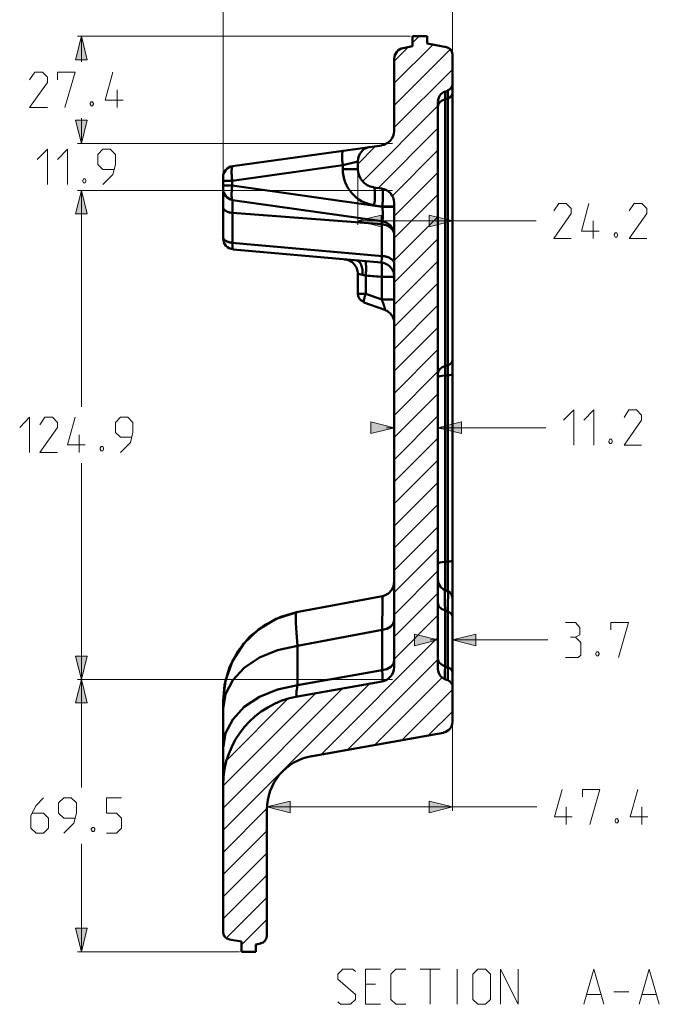
# Model space of a CAD drawing. Units: millimetres. Extents: x 5 to 1189, y 0 to 841.
# Drawn here: x 583 to 746, y 430 to 682 of the extents above; entities that cross this region are included whole.
import ezdxf

# ---------------------------------------------------------------- set-up
doc = ezdxf.new("R2010")
doc.units = ezdxf.units.MM
doc.header["$MEASUREMENT"] = 0
doc.layers.add('Warstwa 1', color=7, linetype='Continuous', lineweight=0)

msp = doc.modelspace()

# ---------------------------------------------------------------- hatches: boundary and pattern name
at = {"layer": 'Warstwa 1', "true_color": 0x000000, "transparency": 33554687}
for points in [[(598.55, 677.56), (600.03, 671.55), (597.02, 671.55)], [(598.55, 650.12), (597.02, 656.1), (600.03, 656.1)], [(598.55, 650.12), (597.02, 656.1), (600.03, 656.1)], [(598.55, 638.19), (600.03, 632.22), (597.02, 632.22)], [(598.55, 638.19), (600.03, 632.22), (597.02, 632.22)], [(669.16, 630.4), (675.13, 631.88), (675.13, 628.88)], [(693.33, 630.4), (687.32, 628.88), (687.32, 631.88)], [(678.43, 577.61), (672.46, 576.13), (672.46, 579.13)], [(689.61, 577.61), (695.62, 579.13), (695.62, 576.13)], [(689.61, 523.42), (683.6, 521.94), (683.6, 524.91)], [(693.33, 523.42), (699.3, 524.91), (699.3, 521.94)], [(598.55, 513.35), (597.02, 519.31), (600.03, 519.31)], [(598.55, 513.35), (600.03, 507.34), (597.02, 507.34)], [(645.92, 480.79), (651.89, 482.31), (651.89, 479.31)], [(693.33, 480.79), (687.32, 479.31), (687.32, 482.31)], [(598.55, 443.84), (597.02, 449.85), (600.03, 449.85)]]:
    msp.add_hatch(color=18, dxfattribs=at).paths.add_polyline_path(points)

# ---------------------------------------------------------------- linework, layer by layer
at = {"layer": 'Warstwa 1', "color": 18, "lineweight": 9, "true_color": 0x000000}
for p, q in [((634.75, 634.42), (634.75, 709.26)), ((693.33, 663.5), (693.33, 709.26)), ((682.62, 677.56), (597.54, 677.56)), ((598.55, 677.56), (598.55, 671.04)), ((693.33, 662.49), (693.33, 629.38)), ((598.55, 650.12), (598.55, 656.64)), ((677.97, 650.12), (597.53, 650.12)), ((669.16, 645.09), (669.16, 629.38)), ((677.97, 638.19), (597.53, 638.19)), ((598.55, 638.19), (598.55, 582.94)), ((678.43, 634.46), (678.43, 576.64)), ((669.16, 630.4), (714.67, 630.4)), ((689.61, 516.48), (689.61, 578.62)), ((678.43, 577.61), (676.44, 577.61)), ((689.61, 577.61), (717.17, 577.61)), ((598.55, 485.79), (598.55, 568.55)), ((689.61, 523.42), (687.62, 523.42)), ((693.33, 511.91), (693.33, 524.44)), ((693.33, 523.42), (717.67, 523.42)), ((677.97, 513.35), (597.53, 513.35)), ((693.33, 502), (693.33, 479.82)), ((645.92, 480.58), (645.92, 481.81)), ((645.92, 480.79), (714.88, 480.79)), ((598.55, 443.84), (598.55, 471.39)), ((638.89, 443.84), (597.53, 443.84)), ((685.03, 439.39), (690.15, 439.39)), ((687.62, 430.41), (687.62, 439.39)), ((694.48, 430.41), (694.48, 439.39)), ((673.65, 435.54), (671.11, 435.54)), ((734.53, 433.59), (738.37, 433.59)), ((671.11, 430.41), (674.96, 430.41))]:
    msp.add_line(p, q, dxfattribs=at)
at = {"layer": 'Warstwa 1', "color": 18, "lineweight": 50, "true_color": 0x000000}
for p, q in [((683.09, 674.98), (683.09, 677.56)), ((686.81, 677.56), (686.81, 675.7)), ((686.81, 675.69), (691.81, 674.76)), ((678.43, 671.76), (678.43, 653.34)), ((693.33, 502.47), (693.33, 672.94)), ((691.43, 663.38), (692.1, 663.59)), ((692.1, 535.91), (692.1, 663.59)), ((691.43, 536.16), (691.43, 663.37)), ((691.43, 661.51), (692.1, 661.68)), ((689.61, 659.52), (689.73, 660.16)), ((689.74, 660.16), (690.11, 660.75)), ((637.16, 644.33), (675.26, 649.66)), ((637.03, 640.64), (665.31, 644.62)), ((665.31, 644.62), (669.16, 645.56)), ((665.31, 643.57), (665.31, 644.62)), ((665.31, 643.57), (669.16, 643.57)), ((669.16, 643.57), (669.16, 645.56)), ((634.75, 625.87), (634.75, 641.57)), ((637.03, 639.41), (637.03, 640.64)), ((637.16, 624.81), (637.16, 635.73)), ((675.26, 630.35), (637.16, 635.73)), ((675.39, 634.08), (675.39, 634)), ((678.43, 634.97), (678.43, 516.48)), ((675.26, 621.47), (675.26, 630.35)), ((675.56, 630.31), (675.26, 630.35)), ((637.29, 623.07), (675.09, 619.77)), ((669.16, 616.85), (669.16, 611.82)), ((671.15, 616.43), (671.15, 611.82)), ((675.26, 610.33), (675.26, 616.09)), ((669.16, 611.82), (671.15, 611.82)), ((671.15, 611.82), (675.26, 610.33)), ((670.69, 609.61), (676.02, 607.67)), ((675.26, 610.33), (678.43, 610.33)), ((691.43, 593.36), (692.1, 593.57)), ((691.43, 590.9), (692.1, 590.95)), ((691.43, 543.36), (692.1, 543.4)), ((675.43, 534.64), (653.5, 530.49)), ((675.43, 531.46), (675.43, 533.28)), ((692.1, 530.66), (692.15, 533.2)), ((691.43, 530.92), (691.43, 516.65)), ((692.1, 516.44), (692.1, 530.66)), ((675.39, 526), (653.75, 521.9)), ((675.39, 515.68), (675.39, 526)), ((653.75, 511.87), (653.75, 521.9)), ((635.34, 513.09), (637.11, 518.04)), ((678.43, 518.26), (678.22, 517.37)), ((678.22, 517.37), (677.58, 516.57)), ((634.75, 507.88), (635.34, 513.09)), ((634.75, 448.79), (634.75, 507.88)), ((657.44, 493.79), (691.01, 499.71)), ((645.92, 447.77), (645.92, 480.07)), ((639.4, 446.42), (639.4, 443.84)), ((643.12, 445.7), (644.35, 445.91)), ((643.12, 443.84), (643.12, 445.7))]:
    msp.add_line(p, q, dxfattribs=at)
at = {"layer": 'Warstwa 1', "color": 3, "lineweight": 15, "true_color": 0x00ff00}
for p, q in [((688.34, 675.4), (678.43, 665.53)), ((692.78, 674.21), (678.44, 659.87)), ((693.33, 669.09), (678.43, 654.23)), ((689.61, 659.74), (670.35, 640.48)), ((689.61, 654.06), (674.33, 638.78)), ((673.65, 649.45), (669.16, 644.92)), ((689.61, 648.43), (677.97, 636.79)), ((689.61, 642.76), (678.44, 631.59)), ((689.61, 637.13), (678.44, 625.95)), ((689.61, 631.46), (678.44, 620.29)), ((689.61, 625.83), (678.44, 614.66)), ((689.61, 620.16), (678.44, 608.98)), ((689.61, 614.52), (678.44, 603.35)), ((689.61, 608.85), (678.44, 597.68)), ((689.61, 603.22), (678.44, 592.05)), ((689.61, 597.55), (678.44, 586.37)), ((689.61, 591.92), (678.44, 580.74)), ((689.61, 586.25), (678.44, 575.07)), ((689.61, 580.61), (678.44, 569.44)), ((689.61, 574.94), (678.44, 563.77)), ((689.61, 569.31), (678.44, 558.14)), ((689.61, 563.64), (678.44, 552.46)), ((689.61, 558.01), (678.44, 546.83)), ((689.61, 552.33), (678.44, 541.16)), ((689.61, 546.66), (678.44, 535.53)), ((689.61, 541.03), (678.44, 529.86)), ((689.61, 535.36), (678.44, 524.23)), ((689.61, 529.73), (678.44, 518.56)), ((689.61, 524.05), (659.76, 494.21)), ((689.61, 518.42), (666.62, 495.44)), ((672.12, 512.21), (634.75, 474.87)), ((665.22, 511.02), (634.75, 480.5)), ((658.36, 509.79), (634.75, 486.17)), ((651.21, 508.27), (635.81, 492.86)), ((693.33, 505.18), (687.2, 499.08)), ((645.92, 480.41), (634.75, 469.19)), ((645.92, 474.7), (634.75, 463.53)), ((645.92, 469.02), (634.75, 457.89)), ((645.92, 463.39), (634.75, 452.22)), ((645.92, 457.72), (635.51, 447.31)), ((645.92, 452.09), (639.4, 445.57))]:
    msp.add_line(p, q, dxfattribs=at)
at = {"layer": 'Warstwa 1'}
for points in [[(598.55, 677.56), (600.03, 671.55), (597.02, 671.55)], [(598.55, 650.12), (597.02, 656.1), (600.03, 656.1)], [(598.55, 650.12), (597.02, 656.1), (600.03, 656.1)], [(598.55, 638.19), (600.03, 632.22), (597.02, 632.22)], [(598.55, 638.19), (600.03, 632.22), (597.02, 632.22)], [(669.16, 630.4), (675.13, 631.88), (675.13, 628.88)], [(693.33, 630.4), (687.32, 628.88), (687.32, 631.88)], [(678.43, 577.61), (672.46, 576.13), (672.46, 579.13)], [(689.61, 577.61), (695.62, 579.13), (695.62, 576.13)], [(689.61, 523.42), (683.6, 521.94), (683.6, 524.91)], [(693.33, 523.42), (699.3, 524.91), (699.3, 521.94)], [(598.55, 513.35), (597.02, 519.31), (600.03, 519.31)], [(598.55, 513.35), (600.03, 507.34), (597.02, 507.34)], [(645.92, 480.79), (651.89, 482.31), (651.89, 479.31)], [(693.33, 480.79), (687.32, 479.31), (687.32, 482.31)], [(598.55, 443.84), (597.02, 449.85), (600.03, 449.85)]]:
    msp.add_lwpolyline(points, close=True, dxfattribs=at)
at = {"layer": 'Warstwa 1', "color": 18, "lineweight": 9, "true_color": 0x000000}
for points in [[(598.55, 677.56), (600.03, 671.55), (597.02, 671.55)], [(598.55, 650.12), (597.02, 656.1), (600.03, 656.1)], [(598.55, 650.12), (597.02, 656.1), (600.03, 656.1)], [(598.55, 638.19), (600.03, 632.22), (597.02, 632.22)], [(598.55, 638.19), (600.03, 632.22), (597.02, 632.22)], [(669.16, 630.4), (675.13, 631.88), (675.13, 628.88)], [(693.33, 630.4), (687.32, 628.88), (687.32, 631.88)], [(678.43, 577.61), (672.46, 576.13), (672.46, 579.13)], [(689.61, 577.61), (695.62, 579.13), (695.62, 576.13)], [(689.61, 523.42), (683.6, 521.94), (683.6, 524.91)], [(693.33, 523.42), (699.3, 524.91), (699.3, 521.94)], [(598.55, 513.35), (597.02, 519.31), (600.03, 519.31)], [(598.55, 513.35), (600.03, 507.34), (597.02, 507.34)], [(645.92, 480.79), (651.89, 482.31), (651.89, 479.31)], [(693.33, 480.79), (687.32, 479.31), (687.32, 482.31)], [(598.55, 443.84), (597.02, 449.85), (600.03, 449.85)]]:
    msp.add_lwpolyline(points, close=True, dxfattribs=at)
for points in [[(589.87, 659.35), (585.34, 659.35), (589.87, 665.74), (589.87, 667.05), (588.6, 668.33), (586.66, 668.33), (585.34, 666.42)], [(592.45, 666.42), (592.45, 668.33), (596.94, 668.33), (594.36, 659.36)], [(601.43, 660.83), (601.68, 660.41), (601.68, 660.2), (601.43, 659.78), (601.01, 659.78), (600.79, 660.2), (600.79, 660.41), (601.01, 660.83), (601.43, 660.83)], [(587.29, 646.11), (589.87, 648.69), (589.87, 639.67)], [(592.45, 646.11), (594.99, 648.69), (594.99, 639.67)], [(604.01, 639.67), (606.59, 642.25), (607.23, 644.79), (607.23, 647.37), (605.91, 648.68), (604.01, 648.68), (602.74, 647.37), (602.74, 644.79), (604.01, 643.52), (606.8, 643.52)], [(599.52, 641.15), (599.73, 640.73), (599.73, 640.52), (599.52, 640.09), (599.06, 640.09), (598.89, 640.52), (598.89, 640.73), (599.06, 641.15), (599.52, 641.15)], [(723.65, 625.87), (719.16, 625.87), (723.65, 632.3), (723.65, 633.57), (722.38, 634.88), (720.47, 634.88), (719.16, 632.94)], [(742.95, 625.87), (738.42, 625.87), (742.95, 632.3), (742.95, 633.57), (741.68, 634.88), (739.73, 634.88), (738.42, 632.94)], [(735.25, 627.35), (735.46, 626.97), (735.46, 626.72), (735.25, 626.29), (734.83, 626.29), (734.57, 626.72), (734.57, 626.97), (734.83, 627.35), (735.25, 627.35)], [(721.66, 579.55), (724.28, 582.14), (724.28, 573.12)], [(726.82, 579.55), (729.4, 582.14), (729.4, 573.12)], [(741.6, 573.12), (737.11, 573.12), (741.6, 579.55), (741.6, 580.82), (740.33, 582.14), (738.38, 582.14), (737.11, 580.19)], [(582.8, 577.69), (585.34, 580.27), (585.34, 571.26)], [(592.45, 571.26), (587.97, 571.26), (592.45, 577.69), (592.45, 578.96), (591.14, 580.27), (589.24, 580.27), (587.97, 578.33)], [(608.5, 571.26), (611.08, 573.84), (611.71, 576.42), (611.71, 578.96), (610.44, 580.27), (608.5, 580.27), (607.23, 578.96), (607.23, 576.42), (608.5, 575.15), (611.29, 575.15)], [(733.89, 574.65), (734.1, 574.18), (734.1, 573.97), (733.89, 573.55), (733.47, 573.55), (733.26, 573.97), (733.26, 574.18), (733.47, 574.65), (733.89, 574.65)], [(604.01, 572.78), (604.22, 572.36), (604.22, 572.15), (604.01, 571.73), (603.59, 571.73), (603.38, 572.15), (603.38, 572.36), (603.59, 572.78), (604.01, 572.78)], [(724.74, 524.1), (725.8, 524.74), (725.8, 526.64), (724.74, 527.91), (722.16, 527.91)], [(733.72, 526), (733.72, 527.91), (738.24, 527.91), (735.66, 518.94)], [(722.16, 518.94), (725.38, 518.94), (726.06, 519.57), (726.06, 522.79), (724.74, 524.1), (723.43, 524.1)], [(730.54, 520.41), (730.75, 519.99), (730.75, 519.78), (730.54, 519.36), (730.12, 519.36), (729.91, 519.78), (729.91, 519.99), (730.12, 520.41), (730.54, 520.41)], [(726.48, 483.37), (726.48, 485.28), (730.97, 485.28), (728.38, 476.31)], [(588.9, 483.08), (587, 481.17), (585.68, 478.59), (585.68, 475.38), (587, 474.11), (588.9, 474.11), (590.17, 475.38), (590.17, 477.96), (588.9, 479.23), (586.1, 479.23)], [(594.06, 474.11), (596.6, 476.64), (597.28, 479.22), (597.28, 481.81), (595.97, 483.08), (594.06, 483.08), (592.75, 481.81), (592.75, 479.22), (594.06, 477.95), (596.85, 477.95)], [(735.46, 477.78), (735.71, 477.36), (735.71, 477.15), (735.46, 476.73), (735.03, 476.73), (734.82, 477.15), (734.82, 477.36), (735.03, 477.78), (735.46, 477.78)], [(664.04, 431.05), (664.68, 430.41), (667.26, 430.41), (668.52, 431.68), (668.52, 432.95), (664.04, 436.85), (664.04, 438.12), (665.31, 439.39), (667.89, 439.39), (668.52, 438.75)], [(671.11, 430.41), (671.11, 439.39), (674.96, 439.39)], [(681.39, 430.41), (678.81, 430.41), (677.54, 431.68), (677.54, 438.12), (678.81, 439.39), (681.39, 439.39)], [(698.54, 431.68), (698.54, 438.12), (699.81, 439.38), (701.76, 439.38), (703.03, 438.12), (703.03, 431.68), (701.76, 430.41), (699.81, 430.41), (698.54, 431.68)], [(705.61, 430.41), (705.61, 439.39), (710.1, 430.41), (710.1, 439.39)]]:
    msp.add_lwpolyline(points, dxfattribs=at)
at = {"layer": 'Warstwa 1', "color": 18, "lineweight": 50, "true_color": 0x000000}
for points in [[(690.11, 660.75), (690.71, 661.17), (691.43, 661.51)], [(693.33, 662.99), (693.25, 662.57), (692.99, 662.19), (692.57, 661.89), (692.1, 661.68)], [(665.31, 644.62), (665.27, 644.79), (665.27, 644.96), (665.23, 645.13), (665.23, 645.3), (665.23, 645.51), (665.18, 645.68), (665.18, 645.81), (665.14, 646.02), (665.14, 646.15), (665.14, 646.31), (665.14, 646.48), (665.14, 646.65), (665.14, 646.78), (665.14, 646.91), (665.14, 647.03), (665.14, 647.16), (665.14, 647.29), (665.14, 647.41), (665.14, 647.54), (665.18, 647.63), (665.18, 647.71), (665.23, 647.84), (665.23, 647.92), (665.23, 647.97), (665.27, 648.05), (665.27, 648.09), (665.27, 648.18), (665.31, 648.22), (665.35, 648.22), (665.39, 648.26), (665.39, 648.3), (665.43, 648.3)], [(637.16, 635.73), (637.12, 635.73), (637.07, 635.77), (637.04, 635.86), (637.04, 635.9), (637.04, 635.94), (636.99, 636.03), (636.99, 636.11), (636.99, 636.15), (636.99, 636.28), (636.95, 636.37), (636.95, 636.49), (636.95, 636.58), (636.9, 636.7), (636.9, 636.79), (636.9, 636.96), (636.9, 637.08), (636.9, 637.21), (636.9, 637.38), (636.9, 637.51), (636.9, 637.68), (636.95, 637.85), (636.95, 638.02), (636.95, 638.19), (636.99, 638.31), (636.99, 638.52), (636.99, 638.69), (636.99, 638.86), (637.04, 639.03), (637.04, 639.2), (637.04, 639.41)], [(673.31, 634.34), (673.35, 634.59), (673.35, 634.76), (673.39, 634.97), (673.39, 635.22), (673.44, 635.4), (673.48, 635.6), (673.48, 635.86), (673.48, 636.03), (673.48, 636.24), (673.52, 636.41), (673.52, 636.62), (673.52, 636.79), (673.52, 637), (673.52, 637.17), (673.52, 637.3), (673.52, 637.51), (673.52, 637.64), (673.52, 637.8), (673.48, 637.93), (673.48, 638.06), (673.48, 638.19), (673.48, 638.31), (673.44, 638.4), (673.39, 638.52), (673.39, 638.57), (673.35, 638.65), (673.35, 638.74), (673.31, 638.78), (673.27, 638.82), (673.27, 638.91), (673.23, 638.91), (673.18, 638.95), (673.14, 638.95)], [(675.39, 634), (675.39, 633.87), (675.43, 633.71), (675.43, 633.58), (675.43, 633.41), (675.47, 633.24), (675.47, 633.11), (675.51, 632.99), (675.51, 632.82), (675.51, 632.69), (675.51, 632.56), (675.51, 632.43), (675.51, 632.3), (675.56, 632.18), (675.56, 632.05), (675.56, 631.93), (675.56, 631.8), (675.56, 631.67), (675.56, 631.54), (675.56, 631.46), (675.56, 631.33), (675.56, 631.25), (675.51, 631.17), (675.51, 631.08), (675.51, 630.95), (675.51, 630.91), (675.51, 630.82), (675.47, 630.78), (675.47, 630.7), (675.43, 630.65), (675.43, 630.57), (675.43, 630.53), (675.39, 630.48), (675.39, 630.44), (675.34, 630.4), (675.3, 630.4), (675.3, 630.36), (675.26, 630.36)], [(678.26, 627.6), (678.22, 627.69), (678.18, 627.77), (678.14, 627.86), (678.1, 627.98), (678.05, 628.02), (677.97, 628.11), (677.93, 628.19), (677.84, 628.28), (677.8, 628.36), (677.71, 628.41), (677.68, 628.49), (677.59, 628.58), (677.5, 628.66), (677.42, 628.7), (677.33, 628.78), (677.25, 628.83), (677.16, 628.91), (677.08, 628.95), (676.99, 629), (676.91, 629.04), (676.79, 629.13), (676.7, 629.17), (676.62, 629.21), (676.53, 629.25), (676.4, 629.3), (676.32, 629.34), (676.19, 629.38), (676.11, 629.38), (676.02, 629.42), (675.9, 629.42), (675.81, 629.46), (675.68, 629.51), (675.56, 629.51), (675.47, 629.55), (675.34, 629.55), (675.26, 629.55)], [(678.43, 626.8), (678.43, 626.88), (678.43, 626.97), (678.43, 627.05), (678.39, 627.14), (678.39, 627.26), (678.35, 627.35), (678.31, 627.43), (678.31, 627.52), (678.26, 627.6)], [(637.2, 623.33), (637.2, 623.41), (637.16, 623.5), (637.16, 623.58), (637.16, 623.67), (637.16, 623.79), (637.16, 623.88), (637.16, 624), (637.16, 624.09), (637.16, 624.22)], [(637.29, 623.07), (637.24, 623.11), (637.24, 623.16), (637.24, 623.2), (637.24, 623.24), (637.2, 623.28), (637.2, 623.33)], [(675.09, 619.77), (675.13, 619.81), (675.13, 619.85), (675.13, 619.89), (675.17, 619.98), (675.17, 620.06), (675.17, 620.11), (675.21, 620.19), (675.21, 620.24), (675.21, 620.32), (675.21, 620.41), (675.26, 620.49), (675.26, 620.57), (675.26, 620.66), (675.26, 620.78), (675.26, 620.87), (675.26, 621), (675.26, 621.12), (675.26, 621.21), (675.26, 621.34), (675.26, 621.46)], [(668.82, 620.32), (668.91, 620.28), (668.99, 620.28), (669.07, 620.24), (669.16, 620.24), (669.24, 620.16), (669.33, 620.11), (669.41, 620.03)], [(669.41, 620.02), (669.5, 619.99), (669.58, 619.9), (669.63, 619.77), (669.71, 619.73), (669.79, 619.6), (669.84, 619.48), (669.92, 619.35), (669.96, 619.26), (670, 619.1), (670.05, 618.97), (670.09, 618.84), (670.18, 618.67), (670.18, 618.5), (670.22, 618.38), (670.26, 618.2), (670.3, 618.04), (670.3, 617.87), (670.3, 617.7), (670.34, 617.53), (670.34, 617.36), (670.34, 617.15), (670.34, 616.98), (670.34, 616.81), (670.3, 616.6)], [(670.98, 620.16), (670.98, 620.11), (671.03, 620.11), (671.06, 620.07), (671.06, 620.03), (671.11, 619.99), (671.11, 619.9), (671.11, 619.86), (671.15, 619.77), (671.15, 619.65), (671.19, 619.6), (671.19, 619.48), (671.19, 619.39), (671.19, 619.27), (671.19, 619.14), (671.23, 619.01), (671.23, 618.89), (671.23, 618.76), (671.23, 618.63), (671.23, 618.46), (671.23, 618.33), (671.23, 618.17), (671.23, 618), (671.23, 617.83), (671.23, 617.66), (671.23, 617.49), (671.19, 617.32), (671.19, 617.15), (671.19, 616.98), (671.19, 616.81), (671.15, 616.6), (671.15, 616.43)], [(675.3, 618.17), (675.3, 618.33), (675.3, 618.46), (675.3, 618.59), (675.3, 618.71), (675.3, 618.84), (675.3, 618.97), (675.3, 619.1), (675.26, 619.18), (675.26, 619.26), (675.26, 619.35), (675.22, 619.47), (675.22, 619.52), (675.17, 619.6), (675.17, 619.64), (675.13, 619.69), (675.13, 619.73), (675.13, 619.77), (675.09, 619.77)], [(676.65, 619.26), (676.78, 619.18), (676.95, 619.1), (677.08, 618.97), (677.2, 618.84), (677.33, 618.72), (677.46, 618.59), (677.58, 618.46), (677.71, 618.29), (677.8, 618.17), (677.92, 618), (678.01, 617.83), (678.09, 617.7), (678.18, 617.49), (678.22, 617.36), (678.3, 617.19), (678.35, 616.98), (678.35, 616.81), (678.43, 616.64), (678.43, 616.47), (678.43, 616.3), (678.43, 616.09)], [(675.3, 617.7), (675.3, 617.82), (675.34, 617.99), (675.3, 618.17)], [(671.15, 611.82), (671.11, 611.69), (671.07, 611.56), (671.03, 611.48), (670.98, 611.35), (670.94, 611.23), (670.94, 611.1), (670.86, 611.01), (670.86, 610.88), (670.81, 610.76), (670.81, 610.67), (670.77, 610.59), (670.73, 610.46), (670.73, 610.38), (670.69, 610.29), (670.69, 610.21), (670.69, 610.12), (670.64, 610.08), (670.64, 610), (670.64, 609.95), (670.61, 609.87), (670.61, 609.83), (670.61, 609.74), (670.64, 609.7), (670.64, 609.66), (670.69, 609.61)], [(676.02, 607.66), (676.06, 607.66), (676.06, 607.71), (676.06, 607.75), (676.06, 607.79), (676.06, 607.83), (676.06, 607.91), (676.06, 608), (676.06, 608.04), (676.02, 608.08), (676.02, 608.17), (676.02, 608.21), (675.98, 608.3), (675.94, 608.38), (675.94, 608.47), (675.9, 608.55), (675.9, 608.64), (675.85, 608.72), (675.81, 608.81), (675.81, 608.93), (675.77, 609.01), (675.73, 609.1), (675.68, 609.23), (675.64, 609.36), (675.6, 609.44), (675.56, 609.57), (675.51, 609.7), (675.43, 609.82), (675.39, 609.95), (675.34, 610.07), (675.3, 610.2), (675.26, 610.33)], [(689.61, 591.41), (689.73, 592.04), (690.11, 592.59), (690.71, 593.06), (691.43, 593.35)], [(693.33, 594.88), (693.25, 594.46), (692.99, 594.08), (692.57, 593.74), (692.1, 593.57)], [(689.61, 590.43), (689.73, 590.6), (690.11, 590.73), (690.71, 590.81), (691.43, 590.9)], [(693.33, 591.28), (693.25, 591.16), (692.99, 591.07), (692.57, 591.03), (692.1, 590.95)], [(689.61, 542.9), (689.73, 543.06), (690.11, 543.19), (690.71, 543.27), (691.43, 543.36)], [(693.33, 543.7), (693.25, 543.62), (692.99, 543.53), (692.57, 543.45), (692.1, 543.4)], [(678.43, 538.32), (678.26, 537.18), (677.76, 536.17), (676.96, 535.32), (675.94, 534.81), (675.43, 534.64)], [(691.38, 536.16), (691.38, 536.12), (691.34, 535.95), (691.34, 535.62), (691.34, 535.15), (691.34, 534.51), (691.38, 533.8), (691.38, 532.91), (691.43, 530.92)], [(693.33, 534.13), (693.16, 534.85), (692.78, 535.44), (692.15, 535.91)], [(675.43, 533.28), (675.43, 533.92), (675.43, 534.34), (675.43, 534.59), (675.43, 534.63)], [(653.5, 530.49), (649.52, 529.35), (645.29, 527.23), (641.6, 524.27), (638.6, 520.68), (636.4, 516.48), (635.13, 511.95), (634.75, 507.89)], [(637.12, 518.05), (640, 522.49), (643.81, 526.13), (648.33, 528.8), (653.37, 530.4)], [(653.75, 521.9), (653.46, 525.24), (653.29, 527.78), (653.29, 529.56), (653.37, 530.4)], [(653.37, 530.4), (653.41, 530.45), (653.45, 530.49)], [(653.5, 530.49)], [(675.39, 526), (675.39, 527.57), (675.43, 531.46)], [(689.61, 532.78), (689.86, 531.97), (690.5, 531.34), (691.43, 530.92)], [(678.43, 528.58), (678.22, 527.7), (677.59, 526.89), (676.57, 526.3), (675.39, 526)], [(634.75, 505.86), (635.38, 509.62), (637.2, 513.18), (640.12, 516.35), (644.01, 518.93), (648.63, 520.8), (653.75, 521.9)], [(689.61, 518.51), (689.86, 517.75), (690.5, 517.12), (691.43, 516.65)], [(677.58, 516.57), (676.57, 515.98), (675.39, 515.68)], [(675.39, 512.8), (675.43, 512.96), (675.43, 513.56), (675.43, 514.45), (675.39, 515.68)], [(691.43, 516.65), (691.39, 515.3), (691.39, 514.24)], [(692.1, 516.44), (692.74, 516.14), (693.16, 515.72), (693.33, 515.21)], [(692.1, 513.13), (692.15, 513.22), (692.15, 513.64), (692.15, 514.36), (692.15, 515.33), (692.1, 516.43)], [(634.75, 495.82), (635.38, 499.59), (637.2, 503.14), (640.12, 506.32), (644.01, 508.9), (648.63, 510.76), (653.75, 511.87)]]:
    msp.add_lwpolyline(points, dxfattribs=at)
for points in [[(683.09, 677.56), (683.09, 677.56), (686.81, 677.56), (686.81, 677.56)], [(680.68, 674.51), (679.37, 674.26), (678.44, 673.11), (678.44, 671.81)], [(680.72, 674.51), (680.72, 674.51), (683.09, 674.98), (683.09, 674.98)], [(693.29, 672.94), (693.29, 673.83), (692.62, 674.59), (691.77, 674.76)], [(692.07, 663.67), (692.78, 663.92), (693.29, 664.64), (693.29, 665.41)], [(691.43, 663.42), (690.33, 663), (689.61, 661.98), (689.61, 660.8)], [(689.61, 516.01), (689.61, 516.01), (689.61, 660.75), (689.61, 660.75)], [(675.17, 649.7), (676.99, 649.95), (678.35, 651.52), (678.39, 653.38)], [(637.12, 644.37), (635.77, 644.16), (634.75, 643.02), (634.75, 641.62)], [(634.75, 640.64), (634.75, 640.64), (637.03, 640.64), (637.03, 640.64)], [(634.75, 639.41), (634.75, 639.41), (637.03, 639.41), (637.03, 639.41)], [(637.03, 640.64), (637.03, 640.64), (637.03, 640.81), (637.03, 640.81)], [(675.39, 634), (675.39, 634), (637.04, 639.41), (637.04, 639.41)], [(675.26, 638.65), (675.26, 638.65), (673.14, 638.94), (673.14, 638.94)], [(678.39, 635.01), (678.35, 636.87), (676.99, 638.44), (675.17, 638.69)], [(675.39, 634.08), (675.39, 634.08), (673.32, 634.34), (673.32, 634.34)], [(675.39, 634.08), (675.39, 634.08), (678.43, 634.08), (678.43, 634.08)], [(675.39, 634), (675.39, 634), (678.43, 634), (678.43, 634)], [(637.16, 632.43), (637.16, 632.43), (675.26, 629.55), (675.26, 629.55)], [(675.9, 630.18), (675.9, 630.18), (675.56, 630.31), (675.56, 630.31)], [(676.19, 630.1), (676.19, 630.1), (675.9, 630.18), (675.9, 630.18)], [(676.53, 629.93), (676.53, 629.93), (676.19, 630.1), (676.19, 630.1)], [(676.79, 629.76), (676.79, 629.76), (676.53, 629.93), (676.53, 629.93)], [(677.04, 629.55), (677.04, 629.55), (676.79, 629.76), (676.79, 629.76)], [(677.29, 629.38), (677.29, 629.38), (677.04, 629.55), (677.04, 629.55)], [(677.55, 629.13), (677.55, 629.13), (677.29, 629.38), (677.29, 629.38)], [(677.71, 628.87), (677.71, 628.87), (677.55, 629.13), (677.55, 629.13)], [(677.93, 628.58), (677.93, 628.58), (677.71, 628.87), (677.71, 628.87)], [(678.1, 628.28), (678.1, 628.28), (677.93, 628.58), (677.93, 628.58)], [(634.75, 626.21), (634.75, 626.21), (634.75, 626.29), (634.75, 626.29)], [(678.22, 627.98), (678.22, 627.98), (678.1, 628.28), (678.1, 628.28)], [(678.31, 627.64), (678.31, 627.64), (678.22, 627.98), (678.22, 627.98)], [(678.39, 627.35), (678.39, 627.35), (678.31, 627.64), (678.31, 627.64)], [(678.43, 627.01), (678.43, 627.01), (678.39, 627.35), (678.39, 627.35)], [(678.43, 626.67), (678.43, 626.67), (678.43, 627.01), (678.43, 627.01)], [(666.11, 620.53), (666.11, 620.53), (665.73, 620.57), (665.73, 620.57)], [(666.41, 620.49), (666.41, 620.49), (666.11, 620.53), (666.11, 620.53)], [(666.75, 620.36), (666.75, 620.36), (666.41, 620.49), (666.41, 620.49)], [(667.04, 620.24), (667.04, 620.24), (666.75, 620.36), (666.75, 620.36)], [(667.38, 620.02), (667.38, 620.02), (667.04, 620.24), (667.04, 620.24)], [(667.68, 619.85), (667.68, 619.85), (667.38, 620.02), (667.38, 620.02)], [(667.93, 619.64), (667.93, 619.64), (667.68, 619.85), (667.68, 619.85)], [(668.19, 619.39), (668.19, 619.39), (667.93, 619.64), (667.93, 619.64)], [(668.4, 619.14), (668.4, 619.14), (668.19, 619.39), (668.19, 619.39)], [(668.57, 618.84), (668.57, 618.84), (668.4, 619.14), (668.4, 619.14)], [(668.78, 618.54), (668.78, 618.54), (668.57, 618.84), (668.57, 618.84)], [(668.91, 618.25), (668.91, 618.25), (668.78, 618.54), (668.78, 618.54)], [(675.39, 619.73), (675.39, 619.73), (675.09, 619.77), (675.09, 619.77)], [(675.64, 619.69), (675.64, 619.69), (675.39, 619.73), (675.39, 619.73)], [(675.89, 619.6), (675.89, 619.6), (675.64, 619.69), (675.64, 619.69)], [(676.15, 619.52), (676.15, 619.52), (675.89, 619.6), (675.89, 619.6)], [(676.4, 619.39), (676.4, 619.39), (676.15, 619.52), (676.15, 619.52)], [(676.65, 619.26), (676.65, 619.26), (676.4, 619.39), (676.4, 619.39)], [(668.99, 617.91), (668.99, 617.91), (668.91, 618.25), (668.91, 618.25)], [(669.08, 617.57), (669.08, 617.57), (668.99, 617.91), (668.99, 617.91)], [(669.12, 617.23), (669.12, 617.23), (669.08, 617.57), (669.08, 617.57)], [(669.16, 616.85), (669.16, 616.85), (669.12, 617.23), (669.12, 617.23)], [(669.16, 616.85), (669.16, 616.85), (670.3, 616.6), (670.3, 616.6)], [(671.15, 616.43), (671.15, 616.43), (671.7, 616.38), (671.7, 616.38)], [(671.7, 616.38), (671.7, 616.38), (672.25, 616.35), (672.25, 616.35)], [(672.25, 616.35), (672.25, 616.35), (672.8, 616.3), (672.8, 616.3)], [(672.8, 616.3), (672.8, 616.3), (673.35, 616.26), (673.35, 616.26)], [(673.35, 616.26), (673.35, 616.26), (673.9, 616.22), (673.9, 616.22)], [(673.9, 616.22), (673.9, 616.22), (674.45, 616.18), (674.45, 616.18)], [(674.45, 616.17), (674.45, 616.17), (675.26, 616.09), (675.26, 616.09)], [(675.26, 616.55), (675.26, 616.55), (675.3, 616.64), (675.3, 616.64)], [(675.26, 616.47), (675.26, 616.47), (675.26, 616.55), (675.26, 616.55)], [(675.26, 616.34), (675.26, 616.34), (675.26, 616.47), (675.26, 616.47)], [(675.26, 616.3), (675.26, 616.3), (675.26, 616.34), (675.26, 616.34)], [(675.26, 616.17), (675.26, 616.17), (675.26, 616.3), (675.26, 616.3)], [(675.26, 616.09), (675.26, 616.09), (675.26, 616.17), (675.26, 616.17)], [(675.26, 616.09), (675.26, 616.09), (678.43, 616.09), (678.43, 616.09)], [(675.3, 617.61), (675.3, 617.61), (675.3, 617.7), (675.3, 617.7)], [(675.3, 617.48), (675.3, 617.48), (675.3, 617.61), (675.3, 617.61)], [(675.3, 617.44), (675.3, 617.44), (675.3, 617.48), (675.3, 617.48)], [(675.3, 617.36), (675.3, 617.36), (675.3, 617.44), (675.3, 617.44)], [(675.3, 617.23), (675.3, 617.23), (675.3, 617.36), (675.3, 617.36)], [(675.3, 617.19), (675.3, 617.19), (675.3, 617.23), (675.3, 617.23)], [(675.3, 617.06), (675.3, 617.06), (675.3, 617.19), (675.3, 617.19)], [(675.3, 616.98), (675.3, 616.98), (675.3, 617.06), (675.3, 617.06)], [(675.3, 616.89), (675.3, 616.89), (675.3, 616.98), (675.3, 616.98)], [(675.3, 616.81), (675.3, 616.81), (675.3, 616.89), (675.3, 616.89)], [(675.3, 616.72), (675.3, 616.72), (675.3, 616.81), (675.3, 616.81)], [(675.3, 616.64), (675.3, 616.64), (675.3, 616.72), (675.3, 616.72)], [(676.32, 607.54), (676.32, 607.54), (676.02, 607.66), (676.02, 607.66)], [(676.66, 607.41), (676.66, 607.41), (676.32, 607.54), (676.32, 607.54)], [(676.91, 607.19), (676.91, 607.19), (676.66, 607.41), (676.66, 607.41)], [(677.21, 606.94), (677.21, 606.94), (676.91, 607.19), (676.91, 607.19)], [(677.46, 606.73), (677.46, 606.73), (677.21, 606.94), (677.21, 606.94)], [(677.67, 606.43), (677.67, 606.43), (677.46, 606.73), (677.46, 606.73)], [(677.88, 606.18), (677.88, 606.18), (677.67, 606.43), (677.67, 606.43)], [(678.05, 605.89), (678.05, 605.89), (677.88, 606.18), (677.88, 606.18)], [(678.18, 605.54), (678.18, 605.54), (678.05, 605.89), (678.05, 605.89)], [(678.31, 605.2), (678.31, 605.2), (678.18, 605.54), (678.18, 605.54)], [(678.39, 604.87), (678.39, 604.87), (678.31, 605.2), (678.31, 605.2)], [(678.43, 604.53), (678.43, 604.53), (678.39, 604.87), (678.39, 604.87)], [(678.43, 604.19), (678.43, 604.19), (678.43, 604.53), (678.43, 604.53)], [(692.15, 535.87), (692.15, 535.87), (691.39, 536.16), (691.39, 536.16)], [(692.15, 533.21), (692.15, 533.21), (692.19, 534.51), (692.19, 534.51)], [(692.1, 530.66), (692.1, 530.66), (691.43, 530.91), (691.43, 530.91)], [(653.75, 511.87), (653.75, 511.87), (675.39, 515.68), (675.39, 515.68)], [(691.43, 516.65), (691.43, 516.65), (692.1, 516.44), (692.1, 516.44)], [(653.75, 508.99), (653.75, 508.99), (675.39, 512.8), (675.39, 512.8)], [(692.1, 513.13), (692.1, 513.13), (691.43, 513.35), (691.43, 513.35)], [(692.27, 513.05), (692.27, 513.05), (692.1, 513.13), (692.1, 513.13)], [(692.4, 512.96), (692.4, 512.96), (692.27, 513.05), (692.27, 513.05)], [(692.53, 512.92), (692.53, 512.92), (692.4, 512.96), (692.4, 512.96)], [(692.66, 512.8), (692.66, 512.8), (692.53, 512.92), (692.53, 512.92)], [(692.78, 512.71), (692.78, 512.71), (692.66, 512.8), (692.66, 512.8)], [(692.91, 512.58), (692.91, 512.58), (692.78, 512.71), (692.78, 512.71)], [(692.99, 512.46), (692.99, 512.46), (692.91, 512.58), (692.91, 512.58)], [(693.08, 512.33), (693.08, 512.33), (692.99, 512.46), (692.99, 512.46)], [(693.16, 512.16), (693.16, 512.16), (693.08, 512.33), (693.08, 512.33)], [(693.21, 512.04), (693.21, 512.04), (693.16, 512.16), (693.16, 512.16)], [(693.29, 511.87), (693.29, 511.87), (693.21, 512.04), (693.21, 512.04)], [(693.29, 511.69), (693.29, 511.69), (693.29, 511.87), (693.29, 511.87)], [(693.33, 511.52), (693.33, 511.52), (693.29, 511.69), (693.29, 511.69)], [(693.33, 511.4), (693.33, 511.4), (693.33, 511.52), (693.33, 511.52)], [(653.71, 508.99), (642.75, 507.08), (634.75, 497.52), (634.75, 486.38)], [(690.96, 499.76), (692.32, 500.01), (693.29, 501.16), (693.29, 502.51)], [(657.39, 493.79), (650.75, 492.65), (645.93, 486.85), (645.93, 480.07)], [(634.75, 448.83), (634.75, 447.95), (635.38, 447.18), (636.27, 447.01)], [(644.31, 445.99), (645.2, 446.16), (645.88, 446.92), (645.88, 447.77)], [(636.27, 446.92), (636.27, 446.92), (639.4, 446.42), (639.4, 446.42)], [(639.4, 443.84), (639.4, 443.84), (643.12, 443.84), (643.12, 443.84)]]:
    msp.add_open_spline(points, degree=3, dxfattribs=at)
at = {"layer": 'Warstwa 1', "color": 3, "lineweight": 15, "true_color": 0x00ff00}
for points in [[(684.82, 677.56), (684.82, 677.56), (683.09, 675.82), (683.09, 675.82)], [(681.99, 674.76), (681.99, 674.76), (678.43, 671.17), (678.43, 671.17)], [(690.67, 513.81), (690.67, 513.81), (673.48, 496.63), (673.48, 496.63)], [(693.33, 510.81), (693.33, 510.81), (680.34, 497.85), (680.34, 497.85)]]:
    msp.add_open_spline(points, degree=3, dxfattribs=at)
at = {"layer": 'Warstwa 1', "color": 18, "lineweight": 9, "true_color": 0x000000}
for points, knots in [([(609.18, 661.26), (609.18, 661.26), (604.65, 661.26), (604.65, 661.26), (604.65, 661.26), (606.59, 668.33), (606.59, 668.33)], [0, 0, 0, 0, 1, 1, 1, 2, 2, 2, 2]), ([(730.76, 627.77), (730.76, 627.77), (726.23, 627.77), (726.23, 627.77), (726.23, 627.77), (728.13, 634.88), (728.13, 634.88)], [0, 0, 0, 0, 1, 1, 1, 2, 2, 2, 2]), ([(599.52, 573.2), (599.52, 573.2), (595, 573.2), (595, 573.2), (595, 573.2), (596.94, 580.27), (596.94, 580.27)], [0, 0, 0, 0, 1, 1, 1, 2, 2, 2, 2]), ([(723.9, 478.25), (723.9, 478.25), (719.37, 478.25), (719.37, 478.25), (719.37, 478.25), (721.31, 485.28), (721.31, 485.28)], [0, 0, 0, 0, 1, 1, 1, 2, 2, 2, 2]), ([(743.2, 478.25), (743.2, 478.25), (738.67, 478.25), (738.67, 478.25), (738.67, 478.25), (740.62, 485.28), (740.62, 485.28)], [0, 0, 0, 0, 1, 1, 1, 2, 2, 2, 2]), ([(604.99, 474.11), (604.99, 474.11), (607.56, 474.11), (607.56, 474.11), (607.56, 474.11), (608.83, 475.38), (608.83, 475.38), (608.83, 475.38), (608.83, 477.95), (608.83, 477.95), (608.83, 477.95), (607.56, 479.23), (607.56, 479.23), (607.56, 479.23), (604.99, 479.23), (604.99, 479.23), (604.99, 479.23), (604.99, 483.08), (604.99, 483.08), (604.99, 483.08), (608.83, 483.08), (608.83, 483.08)], [0, 0, 0, 0, 1, 1, 1, 2, 2, 2, 3, 3, 3, 4, 4, 4, 5, 5, 5, 6, 6, 6, 7, 7, 7, 7]), ([(601.77, 475.59), (601.77, 475.59), (601.98, 475.17), (601.98, 475.17), (601.98, 475.17), (601.98, 474.95), (601.98, 474.95), (601.98, 474.95), (601.77, 474.53), (601.77, 474.53), (601.77, 474.53), (601.35, 474.53), (601.35, 474.53), (601.35, 474.53), (601.09, 474.95), (601.09, 474.95), (601.09, 474.95), (601.09, 475.17), (601.09, 475.17), (601.09, 475.17), (601.35, 475.59), (601.35, 475.59), (601.35, 475.59), (601.77, 475.59), (601.77, 475.59)], [0, 0, 0, 0, 1, 1, 1, 2, 2, 2, 3, 3, 3, 4, 4, 4, 5, 5, 5, 6, 6, 6, 7, 7, 7, 8, 8, 8, 8]), ([(726.82, 430.41), (726.82, 430.41), (729.4, 439.39), (729.4, 439.39), (729.4, 439.39), (731.94, 430.41), (731.94, 430.41)], [0, 0, 0, 0, 1, 1, 1, 2, 2, 2, 2]), ([(740.96, 430.41), (740.96, 430.41), (743.54, 439.39), (743.54, 439.39), (743.54, 439.39), (746.12, 430.41), (746.12, 430.41)], [0, 0, 0, 0, 1, 1, 1, 2, 2, 2, 2])]:
    msp.add_open_spline(points, degree=3, knots=knots, dxfattribs=at)
for points in [[(607.65, 659.35), (607.65, 659.35), (607.65, 663.84), (607.65, 663.84)], [(729.23, 625.87), (729.23, 625.87), (729.23, 630.4), (729.23, 630.4)], [(598, 571.26), (598, 571.26), (598, 575.79), (598, 575.79)], [(722.37, 476.31), (722.37, 476.31), (722.37, 480.79), (722.37, 480.79)], [(741.68, 476.31), (741.68, 476.31), (741.68, 480.79), (741.68, 480.79)], [(727.66, 432.95), (727.66, 432.95), (731.09, 432.95), (731.09, 432.95)], [(741.8, 432.95), (741.8, 432.95), (745.23, 432.95), (745.23, 432.95)]]:
    msp.add_open_spline(points, degree=3, dxfattribs=at)
at = {"layer": 'Warstwa 1', "color": 18, "lineweight": 50, "true_color": 0x000000}
for points, knots in [([(672.29, 649.32), (670.47, 649.03), (669.16, 647.5), (669.16, 645.64), (669.16, 645.6), (669.16, 645.56), (669.16, 645.64)], [0, 0, 0, 0, 1, 1, 1, 2, 2, 2, 2]), ([(637.03, 640.81), (637.03, 640.81), (637.03, 640.98), (637.03, 640.98), (637.03, 640.98), (636.99, 641.19), (636.99, 641.19), (636.99, 641.19), (636.99, 641.36), (636.99, 641.36), (636.99, 641.36), (636.99, 641.53), (636.99, 641.53), (636.99, 641.53), (636.99, 641.7), (636.99, 641.7), (636.99, 641.7), (636.95, 641.87), (636.95, 641.87), (636.95, 641.87), (636.95, 642.04), (636.95, 642.04), (636.95, 642.04), (636.95, 642.21), (636.95, 642.21), (636.95, 642.21), (636.9, 642.34), (636.9, 642.34), (636.9, 642.34), (636.9, 642.51), (636.9, 642.51), (636.9, 642.51), (636.9, 642.63), (636.9, 642.63), (636.9, 642.63), (636.9, 642.8), (636.9, 642.8), (636.9, 642.8), (636.9, 642.97), (636.9, 642.97), (636.9, 642.97), (636.9, 643.1), (636.9, 643.1), (636.9, 643.1), (636.9, 643.23), (636.9, 643.23), (636.9, 643.23), (636.9, 643.35), (636.9, 643.35), (636.9, 643.35), (636.95, 643.48), (636.95, 643.48), (636.95, 643.48), (636.95, 643.57), (636.95, 643.57), (636.95, 643.57), (636.95, 643.65), (636.95, 643.65), (636.95, 643.65), (636.99, 643.77), (636.99, 643.77), (636.99, 643.77), (636.99, 643.86), (636.99, 643.86), (636.99, 643.86), (636.99, 643.94), (636.99, 643.94), (636.99, 643.94), (636.99, 644.03), (636.99, 644.03), (636.99, 644.03), (637.03, 644.07), (637.03, 644.07), (637.03, 644.07), (637.03, 644.16), (637.03, 644.16), (637.03, 644.16), (637.03, 644.2), (637.03, 644.2), (637.03, 644.2), (637.07, 644.24), (637.07, 644.24), (637.07, 644.24), (637.07, 644.29), (637.07, 644.29), (637.07, 644.29), (637.11, 644.29), (637.11, 644.29), (637.11, 644.29), (637.16, 644.33), (637.16, 644.33)], [0, 0, 0, 0, 1, 1, 1, 2, 2, 2, 3, 3, 3, 4, 4, 4, 5, 5, 5, 6, 6, 6, 7, 7, 7, 8, 8, 8, 9, 9, 9, 10, 10, 10, 11, 11, 11, 12, 12, 12, 13, 13, 13, 14, 14, 14, 15, 15, 15, 16, 16, 16, 17, 17, 17, 18, 18, 18, 19, 19, 19, 20, 20, 20, 21, 21, 21, 22, 22, 22, 23, 23, 23, 24, 24, 24, 25, 25, 25, 26, 26, 26, 27, 27, 27, 28, 28, 28, 29, 29, 29, 30, 30, 30, 30]), ([(665.31, 643.6), (665.31, 643.6), (665.31, 643.6), (665.31, 643.6), (665.31, 638.99), (668.69, 635.06), (673.27, 634.42)], [0, 0, 0, 0, 1, 1, 1, 2, 2, 2, 2]), ([(669.16, 643.6), (669.16, 643.6), (669.16, 643.6), (669.16, 643.6), (669.16, 641.28), (670.85, 639.33), (673.14, 639.04)], [0, 0, 0, 0, 1, 1, 1, 2, 2, 2, 2]), ([(634.75, 638.53), (634.75, 638.53), (634.75, 638.53), (634.75, 638.53), (634.75, 637.13), (635.76, 635.99), (637.11, 635.78)], [0, 0, 0, 0, 1, 1, 1, 2, 2, 2, 2]), ([(675.26, 638.65), (675.26, 638.65), (675.3, 638.65), (675.3, 638.65), (675.3, 638.65), (675.3, 638.61), (675.3, 638.61), (675.3, 638.61), (675.34, 638.57), (675.34, 638.57), (675.34, 638.57), (675.38, 638.53), (675.38, 638.53), (675.38, 638.53), (675.38, 638.44), (675.38, 638.44), (675.38, 638.44), (675.43, 638.4), (675.43, 638.4), (675.43, 638.4), (675.43, 638.31), (675.43, 638.31), (675.43, 638.31), (675.43, 638.23), (675.43, 638.23), (675.43, 638.23), (675.47, 638.15), (675.47, 638.15), (675.47, 638.15), (675.51, 638.06), (675.51, 638.06), (675.51, 638.06), (675.51, 637.94), (675.51, 637.94), (675.51, 637.94), (675.51, 637.81), (675.51, 637.81), (675.51, 637.81), (675.51, 637.68), (675.51, 637.68), (675.51, 637.68), (675.51, 637.55), (675.51, 637.55), (675.51, 637.55), (675.55, 637.42), (675.55, 637.42), (675.55, 637.42), (675.55, 637.3), (675.55, 637.3), (675.55, 637.3), (675.55, 637.13), (675.55, 637.13), (675.55, 637.13), (675.55, 636.96), (675.55, 636.96), (675.55, 636.96), (675.55, 636.79), (675.55, 636.79), (675.55, 636.79), (675.55, 636.62), (675.55, 636.62), (675.55, 636.62), (675.55, 636.45), (675.55, 636.45), (675.55, 636.45), (675.55, 636.28), (675.55, 636.28), (675.55, 636.28), (675.51, 636.11), (675.51, 636.11), (675.51, 636.11), (675.51, 635.9), (675.51, 635.9), (675.51, 635.9), (675.51, 635.69), (675.51, 635.69), (675.51, 635.69), (675.51, 635.52), (675.51, 635.52), (675.51, 635.52), (675.51, 635.31), (675.51, 635.31), (675.51, 635.31), (675.47, 635.1), (675.47, 635.1), (675.47, 635.1), (675.43, 634.89), (675.43, 634.89), (675.43, 634.89), (675.43, 634.67), (675.43, 634.67), (675.43, 634.67), (675.43, 634.46), (675.43, 634.46), (675.43, 634.46), (675.38, 634.25), (675.38, 634.25), (675.38, 634.25), (675.38, 634.08), (675.38, 634.08)], [0, 0, 0, 0, 1, 1, 1, 2, 2, 2, 3, 3, 3, 4, 4, 4, 5, 5, 5, 6, 6, 6, 7, 7, 7, 8, 8, 8, 9, 9, 9, 10, 10, 10, 11, 11, 11, 12, 12, 12, 13, 13, 13, 14, 14, 14, 15, 15, 15, 16, 16, 16, 17, 17, 17, 18, 18, 18, 19, 19, 19, 20, 20, 20, 21, 21, 21, 22, 22, 22, 23, 23, 23, 24, 24, 24, 25, 25, 25, 26, 26, 26, 27, 27, 27, 28, 28, 28, 29, 29, 29, 30, 30, 30, 31, 31, 31, 32, 32, 32, 33, 33, 33, 33]), ([(637.16, 632.43), (637.16, 632.43), (636.99, 632.43), (636.99, 632.43), (636.99, 632.43), (636.87, 632.47), (636.87, 632.47), (636.87, 632.47), (636.74, 632.47), (636.74, 632.47), (636.74, 632.47), (636.61, 632.51), (636.61, 632.51), (636.61, 632.51), (636.48, 632.55), (636.48, 632.55), (636.48, 632.55), (636.35, 632.55), (636.35, 632.55), (636.35, 632.55), (636.23, 632.6), (636.23, 632.6), (636.23, 632.6), (636.1, 632.64), (636.1, 632.64), (636.1, 632.64), (635.98, 632.68), (635.98, 632.68), (635.98, 632.68), (635.85, 632.72), (635.85, 632.72), (635.85, 632.72), (635.72, 632.77), (635.72, 632.77), (635.72, 632.77), (635.63, 632.81), (635.63, 632.81), (635.63, 632.81), (635.51, 632.85), (635.51, 632.85), (635.51, 632.85), (635.42, 632.94), (635.42, 632.94), (635.42, 632.94), (635.34, 632.98), (635.34, 632.98), (635.34, 632.98), (635.25, 633.06), (635.25, 633.06), (635.25, 633.06), (635.17, 633.11), (635.17, 633.11), (635.17, 633.11), (635.08, 633.19), (635.08, 633.19), (635.08, 633.19), (635.04, 633.23), (635.04, 633.23), (635.04, 633.23), (634.96, 633.31), (634.96, 633.31), (634.96, 633.31), (634.92, 633.36), (634.92, 633.36), (634.92, 633.36), (634.87, 633.44), (634.87, 633.44), (634.87, 633.44), (634.83, 633.53), (634.83, 633.53), (634.83, 633.53), (634.83, 633.61), (634.83, 633.61), (634.83, 633.61), (634.79, 633.7), (634.79, 633.7), (634.79, 633.7), (634.75, 633.74), (634.75, 633.74), (634.75, 633.74), (634.75, 633.83), (634.75, 633.83), (634.75, 633.83), (634.75, 633.91), (634.75, 633.91)], [0, 0, 0, 0, 1, 1, 1, 2, 2, 2, 3, 3, 3, 4, 4, 4, 5, 5, 5, 6, 6, 6, 7, 7, 7, 8, 8, 8, 9, 9, 9, 10, 10, 10, 11, 11, 11, 12, 12, 12, 13, 13, 13, 14, 14, 14, 15, 15, 15, 16, 16, 16, 17, 17, 17, 18, 18, 18, 19, 19, 19, 20, 20, 20, 21, 21, 21, 22, 22, 22, 23, 23, 23, 24, 24, 24, 25, 25, 25, 26, 26, 26, 27, 27, 27, 28, 28, 28, 28]), ([(675.43, 621.42), (675.43, 621.42), (636.99, 624.81), (636.99, 624.81), (636.99, 624.81), (636.86, 624.81), (636.86, 624.81), (636.86, 624.81), (636.74, 624.85), (636.74, 624.85), (636.74, 624.85), (636.57, 624.85), (636.57, 624.85), (636.57, 624.85), (636.44, 624.89), (636.44, 624.89), (636.44, 624.89), (636.31, 624.94), (636.31, 624.94), (636.31, 624.94), (636.19, 624.98), (636.19, 624.98), (636.19, 624.98), (636.06, 625.02), (636.06, 625.02), (636.06, 625.02), (635.93, 625.06), (635.93, 625.06), (635.93, 625.06), (635.8, 625.1), (635.8, 625.1), (635.8, 625.1), (635.72, 625.14), (635.72, 625.14), (635.72, 625.14), (635.59, 625.23), (635.59, 625.23), (635.59, 625.23), (635.47, 625.27), (635.47, 625.27), (635.47, 625.27), (635.38, 625.31), (635.38, 625.31), (635.38, 625.31), (635.3, 625.4), (635.3, 625.4), (635.3, 625.4), (635.21, 625.44), (635.21, 625.44), (635.21, 625.44), (635.13, 625.53), (635.13, 625.53), (635.13, 625.53), (635.08, 625.61), (635.08, 625.61), (635.08, 625.61), (635, 625.65), (635, 625.65), (635, 625.65), (634.96, 625.74), (634.96, 625.74), (634.96, 625.74), (634.87, 625.82), (634.87, 625.82), (634.87, 625.82), (634.83, 625.87), (634.83, 625.87), (634.83, 625.87), (634.83, 625.95), (634.83, 625.95), (634.83, 625.95), (634.79, 626.04), (634.79, 626.04), (634.79, 626.04), (634.75, 626.12), (634.75, 626.12), (634.75, 626.12), (634.75, 626.2), (634.75, 626.2)], [0, 0, 0, 0, 1, 1, 1, 2, 2, 2, 3, 3, 3, 4, 4, 4, 5, 5, 5, 6, 6, 6, 7, 7, 7, 8, 8, 8, 9, 9, 9, 10, 10, 10, 11, 11, 11, 12, 12, 12, 13, 13, 13, 14, 14, 14, 15, 15, 15, 16, 16, 16, 17, 17, 17, 18, 18, 18, 19, 19, 19, 20, 20, 20, 21, 21, 21, 22, 22, 22, 23, 23, 23, 24, 24, 24, 25, 25, 25, 26, 26, 26, 26]), ([(634.75, 625.91), (634.75, 625.91), (634.75, 625.91), (634.75, 625.91), (634.75, 624.47), (635.84, 623.25), (637.28, 623.16)], [0, 0, 0, 0, 1, 1, 1, 2, 2, 2, 2]), ([(637.16, 624.22), (637.16, 624.22), (637.16, 624.39), (637.16, 624.39), (637.16, 624.39), (637.16, 624.52), (637.16, 624.52), (637.16, 624.52), (637.16, 624.68), (637.16, 624.68), (637.16, 624.68), (637.16, 624.81), (637.16, 624.81)], [0, 0, 0, 0, 1, 1, 1, 2, 2, 2, 3, 3, 3, 4, 4, 4, 4]), ([(675.43, 621.42), (675.43, 621.42), (675.59, 621.42), (675.59, 621.42), (675.59, 621.42), (675.76, 621.42), (675.76, 621.42), (675.76, 621.42), (675.93, 621.38), (675.93, 621.38), (675.93, 621.38), (676.14, 621.34), (676.14, 621.34), (676.14, 621.34), (676.31, 621.3), (676.31, 621.3), (676.31, 621.3), (676.44, 621.25), (676.44, 621.25), (676.44, 621.25), (676.61, 621.21), (676.61, 621.21), (676.61, 621.21), (676.78, 621.17), (676.78, 621.17), (676.78, 621.17), (676.91, 621.13), (676.91, 621.13), (676.91, 621.13), (677.08, 621.04), (677.08, 621.04), (677.08, 621.04), (677.2, 621), (677.2, 621), (677.2, 621), (677.33, 620.91), (677.33, 620.91), (677.33, 620.91), (677.46, 620.83), (677.46, 620.83), (677.46, 620.83), (677.58, 620.75), (677.58, 620.75), (677.58, 620.75), (677.71, 620.66), (677.71, 620.66), (677.71, 620.66), (677.8, 620.62), (677.8, 620.62), (677.8, 620.62), (677.92, 620.54), (677.92, 620.54), (677.92, 620.54), (678.01, 620.41), (678.01, 620.41), (678.01, 620.41), (678.09, 620.36), (678.09, 620.36), (678.09, 620.36), (678.18, 620.24), (678.18, 620.24), (678.18, 620.24), (678.22, 620.16), (678.22, 620.16), (678.22, 620.16), (678.31, 620.07), (678.31, 620.07), (678.31, 620.07), (678.35, 619.99), (678.35, 619.99), (678.35, 619.99), (678.35, 619.9), (678.35, 619.9), (678.35, 619.9), (678.43, 619.77), (678.43, 619.77), (678.43, 619.77), (678.43, 619.69), (678.43, 619.69), (678.43, 619.69), (678.43, 619.6), (678.43, 619.6), (678.43, 619.6), (678.43, 619.48), (678.43, 619.48)], [0, 0, 0, 0, 1, 1, 1, 2, 2, 2, 3, 3, 3, 4, 4, 4, 5, 5, 5, 6, 6, 6, 7, 7, 7, 8, 8, 8, 9, 9, 9, 10, 10, 10, 11, 11, 11, 12, 12, 12, 13, 13, 13, 14, 14, 14, 15, 15, 15, 16, 16, 16, 17, 17, 17, 18, 18, 18, 19, 19, 19, 20, 20, 20, 21, 21, 21, 22, 22, 22, 23, 23, 23, 24, 24, 24, 25, 25, 25, 26, 26, 26, 27, 27, 27, 28, 28, 28, 28]), ([(670.3, 616.6), (670.3, 616.6), (670.43, 616.6), (670.43, 616.6), (670.43, 616.6), (670.52, 616.55), (670.52, 616.55), (670.52, 616.55), (670.81, 616.51), (670.81, 616.51)], [0, 0, 0, 0, 1, 1, 1, 2, 2, 2, 3, 3, 3, 3]), ([(670.81, 616.51), (670.81, 616.51), (670.93, 616.47), (670.93, 616.47), (670.93, 616.47), (671.06, 616.47), (671.06, 616.47), (671.06, 616.47), (671.15, 616.43), (671.15, 616.43)], [0, 0, 0, 0, 1, 1, 1, 2, 2, 2, 3, 3, 3, 3]), ([(669.16, 611.85), (669.16, 611.9), (669.16, 611.9), (669.16, 611.85), (669.16, 610.88), (669.75, 610.03), (670.64, 609.7)], [0, 0, 0, 0, 1, 1, 1, 2, 2, 2, 2]), ([(691.39, 536.16), (691.39, 536.16), (691.05, 536.33), (691.05, 536.33), (691.05, 536.33), (690.29, 536.97), (690.29, 536.97), (690.29, 536.97), (689.78, 537.81), (689.78, 537.81), (689.78, 537.81), (689.61, 538.79), (689.61, 538.79)], [0, 0, 0, 0, 1, 1, 1, 2, 2, 2, 3, 3, 3, 4, 4, 4, 4]), ([(692.19, 534.51), (692.19, 534.51), (692.19, 535.02), (692.19, 535.02), (692.19, 535.02), (692.19, 535.45), (692.19, 535.45), (692.19, 535.45), (692.15, 535.7), (692.15, 535.7), (692.15, 535.7), (692.15, 535.82), (692.15, 535.82), (692.15, 535.82), (692.15, 535.91), (692.15, 535.91)], [0, 0, 0, 0, 1, 1, 1, 2, 2, 2, 3, 3, 3, 4, 4, 4, 5, 5, 5, 5]), ([(692.1, 530.66), (692.1, 530.66), (692.74, 530.37), (692.74, 530.37), (692.74, 530.37), (693.16, 529.94), (693.16, 529.94), (693.16, 529.94), (693.33, 529.43), (693.33, 529.43)], [0, 0, 0, 0, 1, 1, 1, 2, 2, 2, 3, 3, 3, 3]), ([(675.3, 512.84), (677.08, 513.13), (678.39, 514.66), (678.39, 516.48), (678.39, 516.52), (678.39, 516.56), (678.39, 516.48)], [0, 0, 0, 0, 1, 1, 1, 2, 2, 2, 2]), ([(689.61, 516.05), (689.61, 516.1), (689.61, 516.1), (689.61, 516.01), (689.61, 514.87), (690.33, 513.86), (691.43, 513.43)], [0, 0, 0, 0, 1, 1, 1, 2, 2, 2, 2]), ([(691.38, 514.23), (691.38, 514.23), (691.38, 513.6), (691.38, 513.6), (691.38, 513.6), (691.43, 513.35), (691.43, 513.35)], [0, 0, 0, 0, 1, 1, 1, 2, 2, 2, 2]), ([(653.75, 508.99), (653.75, 508.99), (653.63, 508.99), (653.63, 508.99), (653.63, 508.99), (653.54, 509.07), (653.54, 509.07), (653.54, 509.07), (653.5, 509.24), (653.5, 509.24), (653.5, 509.24), (653.46, 509.41), (653.46, 509.41), (653.46, 509.41), (653.41, 509.66), (653.41, 509.66), (653.41, 509.66), (653.46, 510), (653.46, 510), (653.46, 510), (653.5, 510.38), (653.5, 510.38), (653.5, 510.38), (653.54, 510.81), (653.54, 510.81), (653.54, 510.81), (653.63, 511.27), (653.63, 511.27), (653.63, 511.27), (653.75, 511.87), (653.75, 511.87)], [0, 0, 0, 0, 1, 1, 1, 2, 2, 2, 3, 3, 3, 4, 4, 4, 5, 5, 5, 6, 6, 6, 7, 7, 7, 8, 8, 8, 9, 9, 9, 10, 10, 10, 10])]:
    msp.add_open_spline(points, degree=3, knots=knots, dxfattribs=at)

doc.saveas('drawing.dxf')
